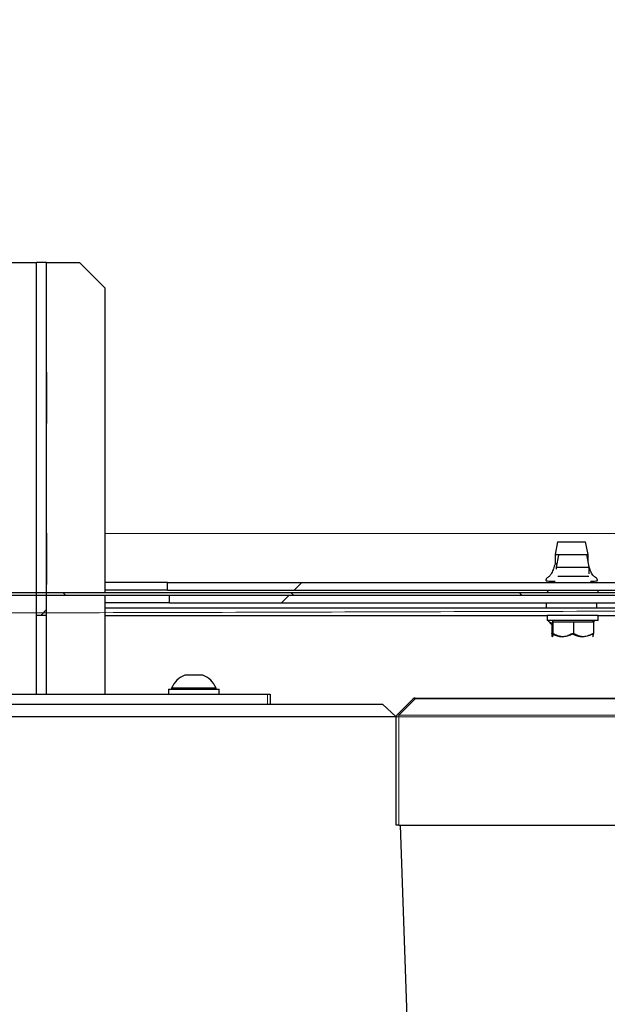
# Model space of a CAD drawing. Units: millimetres. Extents: x 1 to 203, y 1 to 99.
# Drawn here: x 136 to 148, y 35 to 54 of the extents above; entities that cross this region are included whole.
import ezdxf

# ---------------------------------------------------------------- set-up
doc = ezdxf.new("R2010")
doc.units = ezdxf.units.MM
doc.layers.add('-FORMAT-', color=7, linetype='Continuous')

msp = doc.modelspace()

# ---------------------------------------------------------------- hatches: boundary and pattern name
at = {"layer": '-FORMAT-', "linetype": 'Continuous'}
h = msp.add_hatch(dxfattribs=at)
h.set_pattern_fill('ANSI31', color=256, angle=90, style=0)
edge = h.paths.add_edge_path(flags=0)
edge.add_spline(control_points=[(150.936, 43.709), (150.466, 48.702), (150.022, 61.267), (151.044, 74.197), (151.044, 81.615)], knot_values=[0.028084, 0.028084, 0.028084, 0.028084, 0.41284, 1, 1, 1, 1], weights=[1, 1, 1, 1, 1], degree=3, periodic=0)
edge.add_line((151.044, 81.615), (150.994, 81.615))
edge.add_spline(control_points=[(150.994, 81.615), (150.994, 75.648), (150.613, 69.688), (150.412, 63.725), (150.299, 60.387), (150.248, 57.046), (150.319, 53.708), (150.389, 50.368), (150.573, 47.029), (150.886, 43.704)], knot_values=[0, 0, 0, 0, 0.357994, 0.357994, 0.357994, 0.558403, 0.558403, 0.558403, 0.758892, 0.758892, 0.758892, 0.758892], weights=[1, 1, 1, 1, 1, 1, 1, 1, 1, 1], degree=3, periodic=0)
edge.add_arc((149.94, 43.615), 0.95, -90, 5.3796, ccw=False)
edge.add_line((149.94, 42.665), (123.25, 42.665))
edge.add_arc((123.25, 43.615), 0.95, 170.4374, 270, ccw=False)
edge.add_spline(control_points=[(122.313, 43.773), (123.026, 48.005), (122.629, 52.355), (122.535, 56.646), (122.441, 60.936), (122.725, 65.227), (122.713, 69.519), (122.702, 73.556), (122.844, 77.648), (122.095, 81.615)], knot_values=[0, 0, 0, 0, 0.257499, 0.257499, 0.257499, 0.514949, 0.514949, 0.514949, 0.757407, 0.757407, 0.757407, 0.757407], weights=[1, 1, 1, 1, 1, 1, 1, 1, 1, 1], degree=3, periodic=0)
edge.add_line((122.095, 81.615), (122.044, 81.615))
edge.add_spline(control_points=[(122.044, 81.615), (122.716, 78.075), (122.741, 63.569), (122.277, 56.284), (123.047, 48.427), (122.264, 43.781)], knot_values=[0, 0, 0, 0, 0.457687, 0.703469, 0.977289, 0.977289, 0.977289, 0.977289], weights=[1, 1, 1, 1, 1, 1], degree=3, periodic=0)
edge.add_arc((123.25, 43.615), 1, 170.4374, 270)
edge.add_line((123.25, 42.615), (149.94, 42.615))
edge.add_arc((149.94, 43.615), 1, 270, 365.3796)
h = msp.add_hatch(dxfattribs=at)
h.set_pattern_fill('ANSI32', color=256, angle=3e-322, style=0)
h.paths.add_polyline_path([(136.622, 42.215), (136.622, 49.165), (136.422, 49.165), (136.422, 42.215)], flags=0)
h = msp.add_hatch(dxfattribs=at)
h.set_pattern_fill('ANSI32', color=256, angle=3e-322, style=0)
h.paths.add_polyline_path([(150.806, 42.465), (150.806, 42.615), (139.042, 42.615), (139.042, 42.465)], flags=0)
at = {"linetype": 'Continuous'}
h = msp.add_hatch(dxfattribs=at)
h.set_pattern_fill('ANSI32', angle=3e-322, style=0)
h.paths.add_polyline_path([(150.784, 42.715), (150.784, 42.865), (139.004, 42.865), (139.004, 42.715)], flags=0)

# ---------------------------------------------------------------- linework, layer by layer
at = {"layer": '-FORMAT-', "color": 7, "lineweight": 18}
msp.add_open_spline([(153.769, 42.315), (119.419, 42.215)], degree=1, dxfattribs=at)
at = {"color": 7, "linetype": 'Continuous'}
for p, q in [((135.772, 49.165), (136.422, 49.165)), ((136.622, 49.165), (136.422, 49.165)), ((136.422, 42.215), (136.422, 49.165)), ((136.622, 42.215), (136.622, 49.165)), ((136.622, 49.165), (137.272, 49.165)), ((137.772, 48.665), (137.272, 49.165)), ((137.772, 48.665), (137.772, 42.665)), ((136.417, 47.005), (136.417, 45.995)), ((136.422, 47.005), (136.417, 47.005)), ((136.627, 47.005), (136.622, 47.005)), ((136.627, 45.995), (136.627, 47.005)), ((136.417, 45.995), (136.422, 45.995)), ((136.622, 45.995), (136.627, 45.995)), ((136.422, 43.835), (136.417, 43.835)), ((136.417, 43.835), (136.417, 42.825)), ((136.627, 43.835), (136.622, 43.835)), ((136.627, 42.825), (136.627, 43.835)), ((146.684, 43.665), (146.634, 43.415)), ((146.684, 43.665), (147.234, 43.665)), ((147.284, 43.415), (147.234, 43.665)), ((146.634, 43.415), (146.634, 43.24)), ((146.634, 43.415), (146.706, 43.415)), ((146.703, 43.399), (146.656, 43.165)), ((146.706, 43.415), (147.256, 43.415)), ((147.306, 43.165), (147.256, 43.415)), ((147.256, 43.415), (147.284, 43.415)), ((147.284, 43.275), (147.284, 43.415)), ((146.634, 43.24), (146.671, 43.24)), ((146.656, 43.165), (146.656, 43.123)), ((146.656, 43.165), (147.306, 43.165)), ((147.306, 43.035), (147.306, 43.165)), ((139.004, 42.865), (137.772, 42.865)), ((139.004, 42.715), (139.004, 42.865)), ((139.004, 42.865), (150.784, 42.865)), ((146.526, 42.89), (146.635, 42.89)), ((146.597, 42.89), (146.597, 42.865)), ((146.597, 42.89), (146.597, 42.865)), ((146.691, 42.99), (147.296, 42.99)), ((147.338, 42.89), (147.392, 42.89)), ((136.417, 42.825), (136.422, 42.825)), ((136.622, 42.825), (136.627, 42.825)), ((139.004, 42.715), (137.772, 42.715)), ((139.004, 42.715), (150.784, 42.715)), ((146.484, 42.715), (146.484, 42.665)), ((123.25, 42.665), (149.94, 42.665)), ((123.25, 42.615), (149.94, 42.615)), ((137.772, 42.615), (137.772, 40.665)), ((139.042, 42.465), (139.042, 42.615)), ((139.042, 42.615), (150.806, 42.615)), ((139.042, 42.465), (137.772, 42.465)), ((137.772, 42.365), (148.244, 42.365)), ((139.042, 42.465), (150.806, 42.465)), ((146.459, 42.465), (146.459, 42.365)), ((147.456, 42.365), (147.456, 42.465)), ((147.459, 42.365), (147.459, 42.465)), ((136.622, 42.215), (136.422, 42.215)), ((136.422, 40.665), (136.422, 42.215)), ((136.622, 40.665), (136.622, 42.215)), ((137.772, 42.215), (146.481, 42.215)), ((146.481, 42.215), (146.481, 42.115)), ((146.708, 42.215), (146.481, 42.215)), ((146.708, 42.115), (146.481, 42.115)), ((146.498, 42.107), (146.507, 42.099)), ((146.506, 42.098), (146.56, 42.045)), ((146.579, 42.09), (146.582, 42.09)), ((146.581, 42.115), (146.581, 42.09)), ((146.582, 42.09), (146.59, 42.09)), ((146.59, 42.09), (146.59, 41.857)), ((146.59, 42.09), (146.795, 42.09)), ((147.481, 42.215), (146.708, 42.215)), ((147.481, 42.115), (146.708, 42.115)), ((146.795, 42.09), (146.999, 42.09)), ((146.999, 42.09), (146.999, 41.857)), ((146.999, 42.09), (147.195, 42.09)), ((147.195, 42.09), (147.39, 42.09)), ((147.381, 42.09), (147.381, 42.115)), ((147.39, 42.076), (147.412, 42.098)), ((147.39, 42.09), (147.39, 41.857)), ((147.411, 42.099), (147.392, 42.082)), ((147.481, 42.115), (147.481, 42.215)), ((147.481, 42.215), (148.244, 42.215)), ((146.578, 42.045), (146.56, 42.045)), ((146.573, 42.045), (146.573, 41.857)), ((146.581, 41.796), (146.582, 41.795)), ((147.381, 41.795), (147.382, 41.796)), ((139.565, 41.04), (139.347, 41.04)), ((139.697, 41.04), (139.565, 41.04)), ((139.022, 40.765), (139.022, 40.665)), ((139.022, 40.765), (140.022, 40.765)), ((139.084, 40.784), (139.084, 40.765)), ((139.631, 40.784), (139.084, 40.784)), ((139.959, 40.784), (139.631, 40.784)), ((139.959, 40.765), (139.959, 40.784)), ((140.022, 40.665), (140.022, 40.765)), ((132.072, 40.665), (140.972, 40.665)), ((140.972, 40.665), (141.022, 40.665)), ((141.022, 40.665), (141.022, 40.465)), ((143.521, 40.25), (143.842, 40.571)), ((143.877, 40.586), (158.136, 40.586)), ((129.805, 40.465), (143.239, 40.465)), ((143.507, 40.215), (143.239, 40.465)), ((143.507, 40.215), (129.537, 40.215)), ((143.507, 38.086), (143.507, 40.215)), ((143.557, 38.086), (143.507, 38.086)), ((143.557, 38.086), (158.457, 38.086)), ((143.581, 38.086), (143.847, 30.465))]:
    msp.add_line(p, q, dxfattribs=at)
at = {"color": 8, "linetype": 'Continuous', "lineweight": 18}
for p, q in [((136.422, 43.828), (136.417, 43.828)), ((136.627, 43.828), (136.622, 43.828)), ((148.466, 43.828), (137.772, 43.828)), ((140.972, 40.465), (140.972, 40.665)), ((143.877, 40.571), (143.557, 40.25)), ((143.877, 40.586), (143.877, 40.571)), ((158.136, 40.571), (143.877, 40.571)), ((143.557, 40.215), (143.507, 40.215)), ((143.557, 40.25), (143.557, 40.215)), ((143.557, 40.25), (158.457, 40.25)), ((143.557, 40.215), (143.557, 38.086)), ((158.457, 40.215), (143.557, 40.215))]:
    msp.add_line(p, q, dxfattribs=at)
at = {"color": 7, "linetype": 'Continuous'}
for centre, radius, start, end in [((139.522, 40.598), 0.475, 111.5988, 156.9647), ((139.522, 40.598), 0.475, 23.0353, 68.4012), ((143.877, 40.536), 0.05, 90, 135), ((143.557, 40.215), 0.05, 135, 180)]:
    msp.add_arc(centre, radius, start, end, dxfattribs=at)
at = {"color": 8, "linetype": 'Continuous', "lineweight": 18}
for centre in [(143.86, 40.546), (143.539, 40.225)]:
    msp.add_arc(centre, 0.0309, 55.1431, 124.8569, dxfattribs=at)
at = {"color": 7, "linetype": 'Continuous'}
for points, knots in [([(146.634, 43.24), (146.623, 43.205), (146.603, 43.14), (146.573, 43.055), (146.53, 42.991), (146.485, 42.963), (146.461, 42.934), (146.452, 42.919), (146.45, 42.909), (146.452, 42.903), (146.455, 42.9), (146.459, 42.898), (146.468, 42.895), (146.495, 42.89), (146.522, 42.89), (146.542, 42.89)], [0, 0, 0, 0, 0.228675, 0.422423, 0.554962, 0.694134, 0.74588, 0.786037, 0.798867, 0.81055, 0.818025, 0.827049, 0.838207, 0.87539, 1, 1, 1, 1]), ([(147.377, 42.89), (147.397, 42.89), (147.424, 42.89), (147.453, 42.895), (147.463, 42.9), (147.467, 42.903), (147.469, 42.909), (147.467, 42.918), (147.459, 42.932), (147.443, 42.952), (147.42, 42.973), (147.39, 42.995), (147.352, 43.04), (147.327, 43.107), (147.309, 43.162), (147.302, 43.184)], [0, 0, 0, 0, 0.141618, 0.192255, 0.205044, 0.215209, 0.228485, 0.243066, 0.283827, 0.336012, 0.425553, 0.50366, 0.594706, 0.833582, 1, 1, 1, 1]), ([(146.624, 42.89), (146.623, 42.888), (146.621, 42.879), (146.617, 42.871), (146.614, 42.865)], [0, 0, 0, 0, 0.218544, 1, 1, 1, 1]), ([(147.347, 42.865), (147.347, 42.866), (147.343, 42.874), (147.341, 42.882), (147.339, 42.89)], [0, 0, 0, 0, 0.082489, 1, 1, 1, 1]), ([(146.514, 42.715), (146.508, 42.71), (146.497, 42.701), (146.482, 42.684), (146.476, 42.671), (146.473, 42.665)], [0, 0, 0, 0, 0.321106, 0.706278, 1, 1, 1, 1]), ([(147.489, 42.665), (147.487, 42.67), (147.482, 42.682), (147.467, 42.699), (147.456, 42.709), (147.449, 42.715)], [0, 0, 0, 0, 0.264032, 0.608732, 1, 1, 1, 1]), ([(146.579, 42.058), (146.572, 42.06), (146.543, 42.064), (146.517, 42.089), (146.498, 42.107)], [0, 0, 0, 0, 0.260778, 1, 1, 1, 1]), ([(146.573, 41.857), (146.599, 41.843), (146.654, 41.813), (146.755, 41.789), (146.863, 41.804), (146.933, 41.841), (146.963, 41.857)], [0, 0, 0, 0, 0.216459, 0.440318, 0.751906, 1, 1, 1, 1]), ([(146.59, 41.857), (146.59, 41.848), (146.588, 41.827), (146.585, 41.803), (146.581, 41.789), (146.577, 41.81), (146.574, 41.845), (146.573, 41.857)], [0, 0, 0, 0, 0.1355461, 0.3073347, 0.484257, 0.8161456, 1, 1, 1, 1]), ([(146.999, 41.857), (146.971, 41.843), (146.914, 41.813), (146.809, 41.789), (146.695, 41.804), (146.623, 41.841), (146.59, 41.857)], [0, 0, 0, 0, 0.216459, 0.440318, 0.751906, 1, 1, 1, 1]), ([(146.963, 41.857), (146.991, 41.843), (147.048, 41.813), (147.154, 41.789), (147.267, 41.804), (147.34, 41.841), (147.372, 41.857)], [0, 0, 0, 0, 0.216459, 0.440318, 0.751906, 1, 1, 1, 1]), ([(147.39, 41.857), (147.363, 41.843), (147.309, 41.813), (147.208, 41.789), (147.099, 41.804), (147.03, 41.841), (146.999, 41.857)], [0, 0, 0, 0, 0.216459, 0.440318, 0.751906, 1, 1, 1, 1]), ([(147.372, 41.857), (147.373, 41.845), (147.376, 41.81), (147.38, 41.789), (147.384, 41.803), (147.387, 41.827), (147.389, 41.848), (147.39, 41.857)], [0, 0, 0, 0, 0.183853, 0.515739, 0.687074, 0.864455, 1, 1, 1, 1])]:
    msp.add_open_spline(points, degree=3, knots=knots, dxfattribs=at)

doc.saveas('drawing.dxf')
